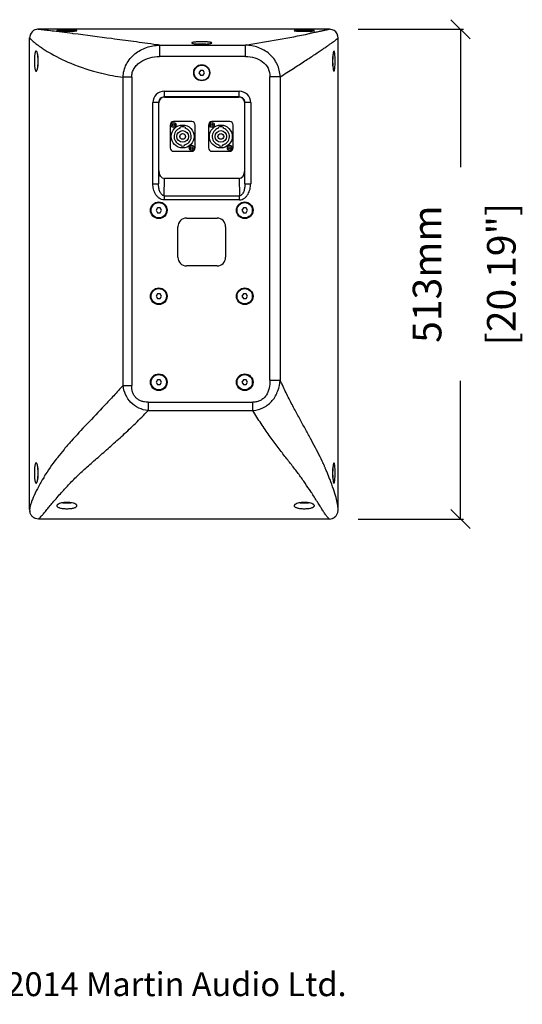
# Model space of a CAD drawing. Extents: x 1755 to 3927, y -461 to 1221.
# Drawn here: x 3401 to 3927, y -376 to 655 of the extents above; entities that cross this region are included whole.
import ezdxf

# ---------------------------------------------------------------- set-up
doc = ezdxf.new("R2010")
doc.units = 0
doc.header["$MEASUREMENT"] = 0
doc.layers.get('0').update_dxf_attribs({"linetype": 'CONTINUOUS'})
doc.layers.get('Defpoints').update_dxf_attribs({"linetype": 'CONTINUOUS'})
for name, color, linetype in [('02___PRT_ALL_AXES', 7, 'CONTINUOUS'), ('DIMS', 5, 'CONTINUOUS'), ('OBJECT', 1, 'CONTINUOUS')]:
    doc.layers.add(name, color=color, linetype=linetype)
doc.styles.get("Standard").update_dxf_attribs({"font": 'romans.shx', "oblique": 10, "height": 30})
doc.dimstyles.get("Standard").update_dxf_attribs({"dimtxt": 20, "dimasz": 20, "dimexe": 3, "dimexo": 30, "dimgap": 20, "dimtad": 0, "dimdec": 0, "dimzin": 0, "dimdsep": 46, "dimtxsty": 'Standard', "dimblk": 'OBLIQUE', "dimcen": 12, "dimclrd": 5, "dimclre": 5, "dimclrt": 7, "dimadec": 0, "dimazin": 0, "dimtfac": 1, "dimtdec": 0, "dimtofl": 0, "dimtmove": 0, "dimatfit": 3, "dimldrblk": 'OBLIQUE', "dimfxl": 1, "dimtolj": 1, "dimtzin": 0, "dimarcsym": 0})

# ---------------------------------------------------------------- blocks, each defined once
blk = doc.blocks.new('_Oblique')
at = {"layer": 'OBJECT', "color": 0, "lineweight": -2}
blk.add_line((-0.5, -0.5), (0.5, 0.5), dxfattribs=at)
blk = doc.blocks.new('*D7')
at = {"layer": 'Defpoints', "color": 0}
for p in [(3725.1, 644.7), (3862.4, 644.7), (3725.1, 132)]:
    blk.add_point(p, dxfattribs=at)
at = {"layer": 'OBJECT', "color": 5, "lineweight": -2}
for p, q in [((3755.1, 644.7), (3865.4, 644.7)), ((3862.4, 644.7), (3862.4, 500.3)), ((3862.4, 132), (3862.4, 276.5)), ((3755.1, 132), (3865.4, 132))]:
    blk.add_line(p, q, dxfattribs=at)
at = {"layer": 'OBJECT', "color": 5, "lineweight": -2, "xscale": 20, "yscale": 20, "zscale": 20}
for p, rotation in [((3862.4, 644.7), 90), ((3862.4, 132), 270)]:
    blk.add_blockref('_Oblique', p, dxfattribs=dict(at, rotation=rotation))
at = {"layer": 'OBJECT', "color": 7, "char_height": 30, "attachment_point": 5, "rotation": 90}
for s, insert in [('\\A1;513mm', (3827.4, 388.4)), ('\\A1;[20.19"]', (3905.2, 388.4))]:
    blk.add_mtext(s, dxfattribs=dict(at, insert=insert))

msp = doc.modelspace()

# ---------------------------------------------------------------- linework, layer by layer
at = {"color": 1, "linetype": 'Continuous'}
for p, q in [((3725.1, 644.7), (3420, 644.7)), ((3420.1, 644.7), (3420.1, 644.7)), ((3439.3, 642.3), (3438.8, 642.3)), ((3456, 640.2), (3439.3, 642.3)), ((3456.7, 640.1), (3456, 640.2)), ((3725.1, 644.7), (3725.1, 644.7)), ((3725.1, 644.7), (3725.1, 644.7)), ((3411, 635.7), (3411, 635.7)), ((3411, 141.9), (3411, 635.7)), ((3411, 635.7), (3411, 635.7)), ((3595.6, 629.2), (3587, 629.2)), ((3734.2, 142.4), (3734.2, 635.7)), ((3547.1, 628.1), (3547.1, 616.2)), ((3547.1, 628.1), (3637.2, 628.1)), ((3637.2, 616.2), (3637.2, 628.1)), ((3419.6, 616.8), (3419.6, 606)), ((3637.2, 616.2), (3547.1, 616.2)), ((3728.6, 606.5), (3728.6, 616.2)), ((3486.2, 598.7), (3486.6, 598.6)), ((3589.9, 601.7), (3588.4, 599.2)), ((3588.4, 599.2), (3589.9, 596.7)), ((3592.8, 601.7), (3589.9, 601.7)), ((3594.2, 599.2), (3592.8, 601.7)), ((3592.8, 596.7), (3594.2, 599.2)), ((3508.9, 271.9), (3508.9, 594.5)), ((3517.9, 594.5), (3508.9, 594.5)), ((3517.9, 594.5), (3517.9, 271.9)), ((3589.9, 596.7), (3592.8, 596.7)), ((3662.8, 277.4), (3662.8, 595)), ((3673.5, 595), (3662.8, 595)), ((3673.5, 595), (3673.5, 277.4)), ((3552.1, 579.9), (3552.1, 573.9)), ((3552.1, 579.9), (3630.6, 579.9)), ((3630.6, 573.9), (3630.6, 579.9)), ((3540.1, 482.9), (3540.1, 567.9)), ((3546.1, 567.9), (3540.1, 567.9)), ((3546.1, 567.9), (3546.1, 482.9)), ((3546.1, 567.9), (3546.3, 567.7)), ((3546.3, 497), (3546.3, 567.7)), ((3552.3, 573.7), (3552.1, 573.9)), ((3630.6, 573.9), (3552.1, 573.9)), ((3552.3, 573.7), (3630.3, 573.7)), ((3630.6, 573.9), (3630.3, 573.7)), ((3636.3, 567.7), (3636.6, 567.9)), ((3636.3, 497), (3636.3, 567.7)), ((3636.6, 482.9), (3636.6, 567.9)), ((3642.6, 567.9), (3636.6, 567.9)), ((3642.6, 567.9), (3642.6, 482.9)), ((3580.8, 548), (3561.8, 548)), ((3620.8, 548), (3601.8, 548)), ((3558.3, 544.5), (3558.3, 520.5)), ((3568.7, 541.1), (3568.7, 542.1)), ((3573.9, 542.1), (3573.9, 541.1)), ((3584.3, 520.5), (3584.3, 544.5)), ((3598.3, 544.5), (3598.3, 520.5)), ((3608.7, 541.1), (3608.7, 542.1)), ((3613.9, 542.1), (3613.9, 541.1)), ((3624.3, 520.5), (3624.3, 544.5)), ((3561.8, 517), (3580.8, 517)), ((3569.7, 522.6), (3569.7, 523.6)), ((3573, 523.6), (3573, 522.6)), ((3601.8, 517), (3620.8, 517)), ((3609.7, 522.6), (3609.7, 523.6)), ((3613, 523.6), (3613, 522.6)), ((3546.3, 497), (3546.1, 482.9)), ((3636.6, 482.9), (3636.3, 497)), ((3551.9, 470.4), (3552.3, 488.7)), ((3552.3, 488.7), (3630.4, 488.7)), ((3630.4, 488.7), (3630.7, 470.4)), ((3540.1, 482.9), (3546.1, 482.9)), ((3636.6, 482.9), (3642.6, 482.9)), ((3551.9, 470.4), (3551.9, 466.2)), ((3551.9, 470.4), (3630.7, 470.4)), ((3630.7, 466.2), (3551.9, 466.2)), ((3630.7, 466.2), (3630.7, 470.4)), ((3544.9, 457.7), (3543.4, 455.2)), ((3543.4, 455.2), (3544.9, 452.7)), ((3547.8, 457.7), (3544.9, 457.7)), ((3549.2, 455.2), (3547.8, 457.7)), ((3547.8, 452.7), (3549.2, 455.2)), ((3634.9, 457.7), (3633.4, 455.2)), ((3633.4, 455.2), (3634.9, 452.7)), ((3637.8, 457.7), (3634.9, 457.7)), ((3639.2, 455.2), (3637.8, 457.7)), ((3637.8, 452.7), (3639.2, 455.2)), ((3544.9, 452.7), (3547.8, 452.7)), ((3575.3, 447), (3607.3, 447)), ((3634.9, 452.7), (3637.8, 452.7)), ((3566.3, 406), (3566.3, 438)), ((3616.3, 438), (3616.3, 406)), ((3607.3, 397), (3575.3, 397)), ((3544.9, 367.7), (3543.4, 365.2)), ((3543.4, 365.2), (3544.9, 362.7)), ((3547.8, 367.7), (3544.9, 367.7)), ((3544.9, 362.7), (3547.8, 362.7)), ((3549.2, 365.2), (3547.8, 367.7)), ((3547.8, 362.7), (3549.2, 365.2)), ((3634.9, 367.7), (3633.4, 365.2)), ((3633.4, 365.2), (3634.9, 362.7)), ((3637.8, 367.7), (3634.9, 367.7)), ((3634.9, 362.7), (3637.8, 362.7)), ((3639.2, 365.2), (3637.8, 367.7)), ((3637.8, 362.7), (3639.2, 365.2)), ((3508.9, 271.9), (3517.9, 271.9)), ((3544.9, 277.7), (3543.4, 275.2)), ((3543.4, 275.2), (3544.9, 272.7)), ((3547.8, 277.7), (3544.9, 277.7)), ((3544.9, 272.7), (3547.8, 272.7)), ((3549.2, 275.2), (3547.8, 277.7)), ((3547.8, 272.7), (3549.2, 275.2)), ((3634.9, 277.7), (3633.4, 275.2)), ((3633.4, 275.2), (3634.9, 272.7)), ((3637.8, 277.7), (3634.9, 277.7)), ((3634.9, 272.7), (3637.8, 272.7)), ((3639.2, 275.2), (3637.8, 277.7)), ((3637.8, 272.7), (3639.2, 275.2)), ((3662.8, 277.4), (3673.5, 277.4)), ((3535, 254.3), (3644.9, 254.3)), ((3535, 254.3), (3535, 245.5)), ((3644.9, 245.5), (3644.9, 254.3)), ((3535, 245.5), (3644.9, 245.5)), ((3419.6, 185.6), (3419.6, 174.7)), ((3718.7, 189.8), (3718.5, 190.3)), ((3728.6, 175.3), (3728.6, 185)), ((3705.6, 160.6), (3705.5, 160.8)), ((3705.8, 160.3), (3705.6, 160.6)), ((3706.1, 159.9), (3705.8, 160.3)), ((3445.8, 149), (3454.3, 149)), ((3694.5, 149), (3703, 149)), ((3411, 141.9), (3411, 141.9)), ((3411.2, 139.7), (3411.2, 139.6)), ((3411.2, 139.7), (3411.2, 139.7)), ((3734, 139.7), (3734, 139.7)), ((3734.2, 142.4), (3734.2, 142.4)), ((3725.1, 132), (3420.1, 132))]:
    msp.add_line(p, q, dxfattribs=at)
for points in [[(3420.1, 644.7), (3419.9, 644.7), (3419.2, 644.7), (3418, 644.5), (3416.6, 644), (3415.1, 643.3), (3413.7, 642.2), (3412.6, 640.7), (3411.7, 639), (3411.1, 637.2), (3411, 635.7)], [(3734.2, 635.7), (3734, 637.5), (3733.1, 639.9), (3731.7, 641.9), (3729.9, 643.4), (3728.1, 644.3), (3726.5, 644.6), (3725.5, 644.7), (3725.1, 644.7)], [(3411, 141.9), (3411, 141.5), (3411.1, 140.4), (3411.2, 139.7)], [(3734, 139.7), (3734.1, 140.7), (3734.2, 142.1), (3734.2, 142.4)]]:
    msp.add_lwpolyline(points, dxfattribs=at)
for centre, radius in [((3591.3, 599.2), 8.45), ((3561.8, 544.5), 2.65), ((3601.8, 544.5), 2.65), ((3571.3, 532.5), 12), ((3561.8, 544.5), 1.15), ((3571.3, 532.5), 6.1), ((3611.3, 532.5), 12), ((3601.8, 544.5), 1.15), ((3611.3, 532.5), 6.1), ((3571.3, 532.5), 3), ((3611.3, 532.5), 3), ((3580.8, 520.5), 2.65), ((3580.8, 520.5), 1.15), ((3620.8, 520.5), 2.65), ((3620.8, 520.5), 1.15), ((3546.3, 455.2), 8.72), ((3636.3, 455.2), 8.72), ((3546.3, 365.2), 8.72), ((3636.3, 365.2), 8.72), ((3546.3, 275.2), 8.72), ((3636.3, 275.2), 8.72)]:
    msp.add_circle(centre, radius, dxfattribs=at)
for centre, radius, start, end in [((3326.9, 2535.3), 1932.3, 279.2872, 281.2511), ((3512.1, 757), 158.7, 238.5819, 239.0929), ((3541.5, 830.5), 238.3, 256.6893, 262.143), ((3552.1, 567.9), 12, 89.9949, 180.0051), ((3630.6, 567.9), 12, 359.9949, 90.0051), ((3552.1, 567.9), 6, 89.9721, 180.0279), ((3630.6, 567.9), 6, 359.9732, 90.0269), ((3561.8, 544.5), 3.5, 90, 180), ((3580.8, 544.5), 3.5, 0, 90), ((3601.8, 544.5), 3.5, 90, 180), ((3620.8, 544.5), 3.5, 0, 90), ((3571.3, 532.5), 9, 106.7914, 259.436), ((3571.3, 532.5), 10, 74.9299, 105.0701), ((3571.3, 532.5), 9, 280.564, 73.2086), ((3611.3, 532.5), 9, 106.7914, 259.436), ((3611.3, 532.5), 10, 74.9299, 105.0701), ((3611.3, 532.5), 9, 280.564, 73.2086), ((3561.8, 520.5), 3.5, 180, 270), ((3571.3, 532.5), 10, 260.5028, 279.4972), ((3580.8, 520.5), 3.5, 270, 0), ((3601.8, 520.5), 3.5, 180, 270), ((3611.3, 532.5), 10, 260.5028, 279.4972), ((3620.8, 520.5), 3.5, 270, 0), ((3575.3, 438), 9, 90, 180), ((3607.3, 438), 9, 0, 90), ((3575.3, 406), 9, 180, 270), ((3607.3, 406), 9, 270, 0), ((3632.3, 48.3), 242.6, 142.3524, 142.7574), ((3626.5, 52.7), 235.4, 142.7554, 148.3034), ((3441.8, 63.9), 304.2, 24.0912, 24.4463), ((3440.1, 63.2), 306.1, 23.8418, 24.0913), ((3438.9, 62.6), 307.4, 23.638, 23.8419), ((3438.7, 62.5), 307.6, 23.3818, 23.6382), ((3611.9, 61.9), 218, 148.3542, 148.9815), ((3444.1, 64.9), 301.7, 22.6205, 23.3844), ((3461.2, 71.9), 283.2, 20.9903, 22.6383), ((3236.1, -145.9), 560.7, 32.9, 33.0476)]:
    msp.add_arc(centre, radius, start, end, dxfattribs=at)
for centre, major_axis, ratio, start_param, end_param in [((3552.3, 567.7), (4.24, -4.24), 0.999695, 2.356336, 3.926849), ((3630.3, 567.7), (4.24, 4.24), 0.999695, -0.785256, 0.785256), ((3552.3, 497.1), (0.15, 8.48), 0.707053, 1.595478, 3.153934), ((3630.3, 497.1), (0.15, -8.48), 0.707053, -0.012341, 1.546114)]:
    msp.add_ellipse(centre, major_axis=major_axis, ratio=ratio, start_param=start_param, end_param=end_param, dxfattribs=at)
for points, knots in [([(3438.8, 642.3), (3436.1, 642.7), (3432.3, 643.2), (3427.6, 643.7), (3425.2, 644), (3423.6, 644.3), (3422.6, 644.4), (3421.8, 644.5), (3421.2, 644.6), (3420.8, 644.6), (3420.6, 644.7), (3420.4, 644.7), (3420.2, 644.7), (3420.1, 644.7), (3420.1, 644.7), (3420, 644.7), (3420.1, 644.7), (3420.1, 644.7)], [0, 0, 0, 0, 0.432016, 0.606881, 0.751847, 0.812536, 0.865051, 0.909165, 0.944667, 0.959126, 0.971358, 0.981336, 0.989036, 0.994435, 0.997512, 0.99829, 1, 1, 1, 1]), ([(3460.6, 643.2), (3460.6, 643.2), (3460.5, 643.3), (3460.3, 643.3), (3460.1, 643.3), (3459.7, 643.4), (3459.3, 643.4), (3458.5, 643.4), (3457.4, 643.5), (3455.8, 643.5), (3454, 643.6), (3452, 643.6), (3450, 643.6), (3448, 643.6), (3446, 643.6), (3444.2, 643.5), (3442.6, 643.5), (3441.5, 643.4), (3440.7, 643.4), (3440.3, 643.4), (3439.9, 643.3), (3439.7, 643.3), (3439.5, 643.3), (3439.5, 643.2), (3439.5, 643.2)], [0, 0, 0, 0, 0.003049, 0.01044, 0.022433, 0.038989, 0.059952, 0.085132, 0.147192, 0.222798, 0.309054, 0.402659, 0.5, 0.597341, 0.690947, 0.777203, 0.852809, 0.914868, 0.940048, 0.96101, 0.977567, 0.98956, 0.996951, 1, 1, 1, 1]), ([(3439.5, 643.2), (3439.5, 643.2), (3439.5, 643.1), (3439.7, 643.1), (3439.9, 643.1), (3440.3, 643), (3440.7, 643), (3441.5, 642.9), (3442.6, 642.9), (3444.2, 642.8), (3446, 642.8), (3448, 642.8), (3450, 642.7), (3452, 642.8), (3454, 642.8), (3455.8, 642.8), (3457.4, 642.9), (3458.5, 642.9), (3459.3, 643), (3459.7, 643), (3460.1, 643.1), (3460.3, 643.1), (3460.5, 643.1), (3460.6, 643.2), (3460.6, 643.2)], [0, 0, 0, 0, 0.00311, 0.010566, 0.022617, 0.039223, 0.060223, 0.085426, 0.147482, 0.223048, 0.309236, 0.402747, 0.499985, 0.597227, 0.690745, 0.77693, 0.852499, 0.914569, 0.939772, 0.960769, 0.977373, 0.989425, 0.996887, 1, 1, 1, 1]), ([(3544, 628.5), (3539.9, 629.1), (3531.9, 630.2), (3516.2, 632.3), (3491.2, 635.7), (3470.1, 638.4), (3456.7, 640.1)], [0, 0, 0, 0, 0.139869, 0.276708, 0.539633, 1, 1, 1, 1]), ([(3709.3, 643.2), (3709.3, 643.2), (3709.2, 643.3), (3709.1, 643.3), (3708.8, 643.3), (3708.5, 643.4), (3708, 643.4), (3707.3, 643.4), (3706.1, 643.5), (3704.5, 643.5), (3702.7, 643.6), (3700.8, 643.6), (3698.7, 643.6), (3696.7, 643.6), (3694.8, 643.6), (3692.9, 643.5), (3691.4, 643.5), (3690.2, 643.4), (3689.5, 643.4), (3689, 643.4), (3688.7, 643.3), (3688.4, 643.3), (3688.3, 643.3), (3688.2, 643.2), (3688.2, 643.2)], [0, 0, 0, 0, 0.003049, 0.01044, 0.022433, 0.038989, 0.059952, 0.085132, 0.147192, 0.222798, 0.309054, 0.402659, 0.5, 0.597341, 0.690947, 0.777203, 0.852809, 0.914868, 0.940048, 0.96101, 0.977567, 0.98956, 0.996951, 1, 1, 1, 1]), ([(3688.2, 643.2), (3688.2, 643.2), (3688.3, 643.1), (3688.4, 643.1), (3688.7, 643.1), (3689, 643), (3689.5, 643), (3690.2, 642.9), (3691.4, 642.9), (3693, 642.8), (3694.8, 642.8), (3696.7, 642.8), (3698.7, 642.7), (3700.8, 642.8), (3702.7, 642.8), (3704.5, 642.8), (3706.1, 642.9), (3707.3, 642.9), (3708, 643), (3708.5, 643), (3708.8, 643.1), (3709.1, 643.1), (3709.2, 643.1), (3709.3, 643.2), (3709.3, 643.2)], [0, 0, 0, 0, 0.00311, 0.010566, 0.022617, 0.039223, 0.060223, 0.085426, 0.147482, 0.223048, 0.309236, 0.402747, 0.499985, 0.597227, 0.690745, 0.77693, 0.852499, 0.914569, 0.939772, 0.960769, 0.977373, 0.989425, 0.996887, 1, 1, 1, 1]), ([(3705.4, 640.5), (3705.3, 640.4), (3704.8, 640.3), (3704.3, 640.2), (3703.9, 640.1)], [0, 0, 0, 0, 0.246647, 1, 1, 1, 1]), ([(3725.1, 644.7), (3725.1, 644.7), (3725.1, 644.7), (3725.1, 644.7), (3725.1, 644.7), (3725.1, 644.7), (3725.1, 644.7), (3725, 644.7), (3724.9, 644.6), (3724.6, 644.6), (3724.2, 644.5), (3723.6, 644.3), (3722.8, 644.1), (3721.8, 643.9), (3720.6, 643.6), (3719.3, 643.3), (3717.2, 642.9), (3714.2, 642.2), (3710, 641.4), (3707, 640.8), (3705.4, 640.5)], [0, 0, 0, 0, 0.002424, 0.002923, 0.003322, 0.004128, 0.005442, 0.009655, 0.016015, 0.024538, 0.048104, 0.080402, 0.121417, 0.171111, 0.229442, 0.296369, 0.371834, 0.548097, 0.757672, 1, 1, 1, 1]), ([(3411, 635.7), (3411, 635.6), (3411.1, 635.5), (3411.4, 635.2), (3411.7, 634.8), (3412.2, 634.2), (3412.9, 633.6), (3414.1, 632.5), (3415.9, 631), (3418.4, 629), (3421.6, 626.7), (3425.3, 624.2), (3428, 622.5), (3429.4, 621.6)], [0, 0, 0, 0, 0.008484, 0.024733, 0.048808, 0.08056, 0.119812, 0.166408, 0.281, 0.42305, 0.591145, 0.783883, 1, 1, 1, 1]), ([(3591.3, 631.7), (3590, 631.7), (3588, 631.6), (3585.5, 631.5), (3583.9, 631.3), (3582.6, 631.1), (3581.8, 631), (3581.2, 630.8), (3580.9, 630.7), (3580.8, 630.5), (3580.8, 630.4)], [0, 0, 0, 0, 0.37684, 0.546967, 0.696169, 0.818984, 0.911224, 0.945054, 0.970667, 1, 1, 1, 1]), ([(3580.8, 630.4), (3580.8, 630.3), (3580.9, 630.2), (3581.5, 629.9), (3582.7, 629.7), (3584.6, 629.4), (3586.1, 629.3), (3587, 629.2)], [0, 0, 0, 0, 0.032994, 0.090476, 0.292439, 0.603097, 1, 1, 1, 1]), ([(3587, 629.2), (3587.3, 629.2), (3588.8, 629.1), (3590.2, 629.1), (3591.3, 629.1)], [0, 0, 0, 0, 0.240002, 1, 1, 1, 1]), ([(3601.9, 630.4), (3601.9, 630.5), (3601.7, 630.7), (3601.4, 630.8), (3600.9, 631), (3600, 631.1), (3598.7, 631.3), (3597.1, 631.5), (3594.6, 631.6), (3592.7, 631.7), (3591.3, 631.7)], [0, 0, 0, 0, 0.029308, 0.05496, 0.088835, 0.181066, 0.303837, 0.453057, 0.623174, 1, 1, 1, 1]), ([(3591.3, 629.1), (3591.7, 629.1), (3593.2, 629.1), (3594.6, 629.2), (3595.7, 629.2)], [0, 0, 0, 0, 0.256755, 1, 1, 1, 1]), ([(3595.7, 629.2), (3596.5, 629.3), (3598, 629.4), (3600, 629.7), (3601.2, 629.9), (3601.8, 630.2), (3601.9, 630.3), (3601.9, 630.4)], [0, 0, 0, 0, 0.396889, 0.707641, 0.909553, 0.966975, 1, 1, 1, 1]), ([(3673.5, 595), (3678.1, 597.9), (3686.8, 603.4), (3698.9, 611.2), (3707.9, 617.1), (3714.2, 621.3), (3718.3, 624.1), (3722, 626.6), (3725.1, 628.8), (3727.8, 630.7), (3730.1, 632.3), (3731.6, 633.4), (3732.6, 634.2), (3733.1, 634.7), (3733.6, 635), (3733.9, 635.3), (3734.1, 635.5), (3734.2, 635.7), (3734.2, 635.7)], [0, 0, 0, 0, 0.222512, 0.41995, 0.590723, 0.665648, 0.733371, 0.793723, 0.846554, 0.891723, 0.929111, 0.958662, 0.970485, 0.980334, 0.988201, 0.994081, 0.997985, 1, 1, 1, 1]), ([(3417.8, 622), (3417.6, 622), (3417.4, 621.8), (3417.2, 621.5), (3416.9, 621), (3416.7, 620.1), (3416.4, 618.8), (3416.2, 617.2), (3416, 614.7), (3415.9, 611.4), (3416, 608), (3416.2, 605.5), (3416.4, 604), (3416.7, 602.7), (3416.9, 601.8), (3417.2, 601.3), (3417.4, 601), (3417.6, 600.8), (3417.8, 600.8)], [0, 0, 0, 0, 0.01944, 0.033345, 0.050827, 0.096972, 0.157603, 0.231005, 0.314667, 0.500004, 0.685336, 0.768996, 0.842396, 0.903028, 0.949171, 0.966652, 0.980558, 1, 1, 1, 1]), ([(3419.6, 616.9), (3419.5, 617.6), (3419.4, 618.6), (3419.1, 619.8), (3418.8, 620.6), (3418.6, 621.2), (3418.3, 621.7), (3418, 622), (3417.8, 622)], [0, 0, 0, 0, 0.385429, 0.547329, 0.685836, 0.799665, 0.888561, 1, 1, 1, 1]), ([(3430.6, 620.9), (3438.1, 616.4), (3456.1, 607.5), (3475.3, 601.3), (3486.2, 598.7)], [0, 0, 0, 0, 0.438017, 1, 1, 1, 1]), ([(3508.9, 594.5), (3509, 596.8), (3509.6, 601.6), (3512.1, 608.2), (3516.1, 614.1), (3522.8, 620.7), (3533.2, 626.4), (3542.5, 628), (3547.1, 628.1)], [0, 0, 0, 0, 0.126251, 0.252411, 0.37827, 0.503716, 0.752379, 1, 1, 1, 1]), ([(3673.5, 595), (3673.4, 597.3), (3672.8, 601.8), (3670.5, 608.2), (3666.9, 614.1), (3662.2, 619.1), (3656.6, 623), (3648.5, 626.8), (3641.7, 628), (3637.2, 628.1)], [0, 0, 0, 0, 0.125578, 0.251375, 0.377168, 0.502723, 0.627892, 0.752567, 1, 1, 1, 1]), ([(3729.8, 622), (3729.8, 622), (3729.6, 621.8), (3729.3, 621.3), (3729.1, 620.2), (3728.8, 618.4), (3728.6, 617.1), (3728.6, 616.3)], [0, 0, 0, 0, 0.03499, 0.093135, 0.294171, 0.602956, 1, 1, 1, 1]), ([(3729.8, 600.8), (3729.9, 600.8), (3730.1, 601), (3730.2, 601.3), (3730.4, 601.8), (3730.6, 602.7), (3730.8, 604.6), (3731, 607.5), (3731.1, 611.4), (3731, 615.2), (3730.8, 618.2), (3730.6, 620.1), (3730.4, 621), (3730.2, 621.5), (3730.1, 621.8), (3729.9, 622), (3729.8, 622)], [0, 0, 0, 0, 0.014949, 0.027781, 0.044714, 0.090777, 0.152122, 0.311691, 0.499993, 0.6883, 0.847866, 0.909221, 0.955284, 0.972215, 0.985049, 1, 1, 1, 1]), ([(3419.6, 605.9), (3419.8, 607.7), (3420, 611.4), (3419.8, 615), (3419.6, 616.9)], [0, 0, 0, 0, 0.500034, 1, 1, 1, 1]), ([(3517.9, 594.5), (3517.9, 596.1), (3518.3, 599.4), (3520.3, 603.9), (3523.4, 607.8), (3528.7, 612), (3536.8, 615.4), (3543.7, 616.2), (3547.1, 616.2)], [0, 0, 0, 0, 0.120442, 0.241443, 0.363973, 0.488419, 0.741673, 1, 1, 1, 1]), ([(3637.2, 616.2), (3640.4, 616.2), (3646.8, 615.4), (3655.4, 611.4), (3661.5, 604.2), (3662.8, 598), (3662.8, 595)], [0, 0, 0, 0, 0.260082, 0.511601, 0.755913, 1, 1, 1, 1]), ([(3728.6, 616.3), (3728.5, 614.6), (3728.4, 611.4), (3728.5, 608.1), (3728.6, 606.5)], [0, 0, 0, 0, 0.499977, 1, 1, 1, 1]), ([(3417.8, 600.8), (3418, 600.8), (3418.3, 601.1), (3418.6, 601.6), (3418.8, 602.2), (3419.1, 603), (3419.4, 604.2), (3419.5, 605.2), (3419.6, 605.9)], [0, 0, 0, 0, 0.111413, 0.200307, 0.314142, 0.452659, 0.614567, 1, 1, 1, 1]), ([(3728.6, 606.5), (3728.6, 605.7), (3728.8, 604.3), (3729.1, 602.6), (3729.3, 601.5), (3729.6, 600.9), (3729.8, 600.8), (3729.8, 600.8)], [0, 0, 0, 0, 0.397013, 0.70583, 0.90686, 0.965012, 1, 1, 1, 1]), ([(3551.9, 466.2), (3551, 466.1), (3549.1, 466.5), (3546.6, 467.8), (3544.5, 469.8), (3542.8, 472.1), (3541.6, 474.6), (3540.7, 477.3), (3540.2, 480.1), (3540.1, 482), (3540.1, 482.9)], [0, 0, 0, 0, 0.124851, 0.24972, 0.374739, 0.499753, 0.624813, 0.749909, 0.87488, 1, 1, 1, 1]), ([(3551.9, 470.4), (3551.6, 470.4), (3551, 470.5), (3550.1, 471), (3549.4, 471.6), (3548.6, 472.5), (3547.8, 473.9), (3547.1, 475.6), (3546.6, 477.4), (3546.2, 479.9), (3546.1, 481.7), (3546.1, 482.9)], [0, 0, 0, 0, 0.064789, 0.129102, 0.192775, 0.255922, 0.381036, 0.505411, 0.629371, 0.75308, 1, 1, 1, 1]), ([(3636.6, 482.9), (3636.6, 481.6), (3636.4, 479.5), (3635.9, 476.9), (3635.3, 475), (3634.6, 473.3), (3633.5, 471.8), (3632.3, 470.7), (3631.2, 470.4), (3630.7, 470.4)], [0, 0, 0, 0, 0.274993, 0.410427, 0.542584, 0.669941, 0.789841, 0.899511, 1, 1, 1, 1]), ([(3630.7, 466.2), (3631.7, 466.2), (3633.6, 466.5), (3636.1, 467.8), (3638.2, 469.7), (3640.4, 472.8), (3642.1, 477.3), (3642.6, 481), (3642.6, 482.9)], [0, 0, 0, 0, 0.124836, 0.249803, 0.374904, 0.500088, 0.74991, 1, 1, 1, 1]), ([(3508.9, 271.9), (3505.6, 268.3), (3499.2, 261.2), (3486.6, 247.7), (3471.5, 232), (3457.3, 216.8), (3447.1, 205.1), (3442.4, 199.3), (3440.2, 196.5)], [0, 0, 0, 0, 0.143392, 0.281912, 0.543113, 0.782183, 0.893583, 1, 1, 1, 1]), ([(3535, 245.5), (3531.7, 245.9), (3525.1, 247.7), (3516.7, 253.5), (3511, 262), (3509.3, 268.6), (3508.9, 271.9)], [0, 0, 0, 0, 0.249728, 0.500198, 0.750562, 1, 1, 1, 1]), ([(3535, 254.3), (3533.8, 254.3), (3531.4, 254.4), (3528, 255.3), (3524.9, 256.8), (3522.2, 258.9), (3520.2, 261.7), (3518.3, 266), (3517.9, 269.6), (3517.9, 271.9)], [0, 0, 0, 0, 0.128124, 0.253658, 0.376956, 0.498984, 0.621173, 0.745226, 1, 1, 1, 1]), ([(3644.9, 245.5), (3646.9, 245.7), (3650.7, 246.4), (3656.2, 248.6), (3661.2, 251.8), (3665.4, 255.9), (3668.7, 260.7), (3672, 267.8), (3673.2, 273.5), (3673.5, 277.4)], [0, 0, 0, 0, 0.125361, 0.25099, 0.376656, 0.502186, 0.627398, 0.752176, 1, 1, 1, 1]), ([(3662.8, 277.4), (3662.8, 274.5), (3662.4, 270.2), (3660.7, 264.9), (3658.8, 261.2), (3656.1, 258.2), (3652.8, 255.9), (3649, 254.5), (3646.3, 254.3), (3644.9, 254.3)], [0, 0, 0, 0, 0.261008, 0.388235, 0.512499, 0.634589, 0.755492, 0.876791, 1, 1, 1, 1]), ([(3718.5, 190.3), (3717.1, 193.4), (3714.1, 199.7), (3709.1, 209.2), (3703.8, 219.1), (3698, 229.5), (3692, 240.4), (3685.8, 252), (3679.5, 264.4), (3675.5, 272.9), (3673.5, 277.4)], [0, 0, 0, 0, 0.104688, 0.213998, 0.328411, 0.448844, 0.575923, 0.710078, 0.851498, 1, 1, 1, 1]), ([(3444.3, 159.7), (3447, 162.8), (3452.8, 169.1), (3462.2, 178.4), (3472.8, 188), (3484.3, 198), (3496.4, 208.6), (3509.1, 220), (3522.1, 232.3), (3530.7, 241), (3535, 245.5)], [0, 0, 0, 0, 0.098099, 0.204979, 0.319351, 0.440876, 0.569784, 0.706058, 0.8495, 1, 1, 1, 1]), ([(3705.5, 160.8), (3703.6, 163.7), (3699.6, 169.6), (3693.2, 178.7), (3686, 188), (3678.3, 197.8), (3670.1, 208.3), (3661.7, 219.7), (3653.2, 232.2), (3647.7, 240.9), (3644.9, 245.5)], [0, 0, 0, 0, 0.099358, 0.206163, 0.319189, 0.438809, 0.566002, 0.701554, 0.846083, 1, 1, 1, 1]), ([(3417.8, 190.7), (3417.6, 190.7), (3417.4, 190.6), (3417.2, 190.3), (3416.9, 189.8), (3416.7, 188.9), (3416.4, 187.6), (3416.2, 186), (3416, 183.5), (3415.9, 180.2), (3416, 176.8), (3416.2, 174.3), (3416.4, 172.7), (3416.7, 171.4), (3416.9, 170.5), (3417.2, 170), (3417.4, 169.7), (3417.6, 169.6), (3417.8, 169.6)], [0, 0, 0, 0, 0.01944, 0.033345, 0.050827, 0.096972, 0.157603, 0.231005, 0.314667, 0.500004, 0.685336, 0.768996, 0.842396, 0.903028, 0.949171, 0.966652, 0.980558, 1, 1, 1, 1]), ([(3419.6, 185.6), (3419.5, 186.3), (3419.4, 187.3), (3419.1, 188.6), (3418.8, 189.3), (3418.6, 189.9), (3418.3, 190.4), (3418, 190.7), (3417.8, 190.7)], [0, 0, 0, 0, 0.385429, 0.547329, 0.685836, 0.799665, 0.888561, 1, 1, 1, 1]), ([(3419.6, 174.7), (3419.8, 176.5), (3420, 180.2), (3419.8, 183.8), (3419.6, 185.6)], [0, 0, 0, 0, 0.500034, 1, 1, 1, 1]), ([(3729.8, 190.7), (3729.8, 190.7), (3729.6, 190.6), (3729.3, 190.1), (3729.1, 189), (3728.8, 187.2), (3728.6, 185.8), (3728.6, 185)], [0, 0, 0, 0, 0.034991, 0.093135, 0.294172, 0.602954, 1, 1, 1, 1]), ([(3729.8, 169.6), (3729.9, 169.6), (3730.1, 169.8), (3730.2, 170), (3730.4, 170.6), (3730.6, 171.4), (3730.8, 173.4), (3731, 176.3), (3731.1, 180.2), (3731, 184), (3730.8, 187), (3730.6, 188.9), (3730.4, 189.7), (3730.2, 190.3), (3730.1, 190.5), (3729.9, 190.7), (3729.8, 190.7)], [0, 0, 0, 0, 0.014949, 0.027781, 0.044714, 0.090777, 0.152122, 0.31169, 0.499992, 0.6883, 0.847866, 0.909221, 0.955283, 0.972215, 0.985049, 1, 1, 1, 1]), ([(3728.6, 185), (3728.5, 183.4), (3728.4, 180.2), (3728.5, 176.9), (3728.6, 175.3)], [0, 0, 0, 0, 0.499973, 1, 1, 1, 1]), ([(3728.6, 175.3), (3728.6, 174.5), (3728.8, 173.1), (3729.1, 171.3), (3729.3, 170.2), (3729.6, 169.7), (3729.8, 169.6), (3729.8, 169.6)], [0, 0, 0, 0, 0.397011, 0.70583, 0.906861, 0.965012, 1, 1, 1, 1]), ([(3425, 174.3), (3422.9, 170.8), (3419.3, 164.3), (3415.4, 156.3), (3413.1, 150.6), (3412, 147.2), (3411.3, 144.4), (3411, 142.7), (3411, 141.9)], [0, 0, 0, 0, 0.343647, 0.631963, 0.751901, 0.853824, 0.9367, 1, 1, 1, 1]), ([(3417.8, 169.6), (3418, 169.6), (3418.3, 169.9), (3418.6, 170.4), (3418.8, 171), (3419.1, 171.7), (3419.4, 173), (3419.5, 174), (3419.6, 174.7)], [0, 0, 0, 0, 0.111413, 0.200307, 0.314142, 0.452659, 0.614567, 1, 1, 1, 1]), ([(3734.2, 142.4), (3734.2, 143.1), (3734, 144.8), (3733.4, 148.9), (3731.9, 155.1), (3729.2, 163.8), (3726.9, 170), (3725.7, 173.4)], [0, 0, 0, 0, 0.070087, 0.157818, 0.382934, 0.666928, 1, 1, 1, 1]), ([(3420.1, 132), (3420.3, 132.1), (3420.7, 132.5), (3421.8, 133.4), (3423.4, 135.1), (3425.6, 137.7), (3428.4, 141.1), (3431.7, 145.1), (3437, 151.4), (3441.3, 156.3), (3444.3, 159.7)], [0, 0, 0, 0, 0.018252, 0.043261, 0.113232, 0.208655, 0.327748, 0.468472, 0.628723, 1, 1, 1, 1]), ([(3725.1, 132), (3724.9, 132.1), (3724.5, 132.4), (3723.6, 133.3), (3722.2, 134.9), (3720.4, 137.4), (3718.3, 140.6), (3715.9, 144.4), (3712.1, 150.5), (3709, 155.3), (3706.9, 158.7)], [0, 0, 0, 0, 0.020108, 0.046358, 0.117643, 0.213428, 0.332259, 0.472309, 0.631587, 1, 1, 1, 1]), ([(3445.8, 149), (3444.9, 148.9), (3443.3, 148.6), (3441.5, 147.9), (3440.4, 147.3), (3439.9, 146.9), (3439.5, 146.4), (3439.4, 146.1), (3439.4, 145.9)], [0, 0, 0, 0, 0.361199, 0.650906, 0.765246, 0.859328, 0.935591, 1, 1, 1, 1]), ([(3439.4, 145.9), (3439.4, 145.7), (3439.6, 145.2), (3440.2, 144.6), (3441.2, 144.1), (3442.5, 143.6), (3444.1, 143.3), (3445.9, 143), (3447.9, 142.8), (3450.7, 142.8), (3453.4, 142.9), (3455.9, 143.3), (3457.5, 143.6), (3458.8, 144.1), (3459.8, 144.6), (3460.5, 145.2), (3460.6, 145.7), (3460.6, 145.9)], [0, 0, 0, 0, 0.027767, 0.063131, 0.110058, 0.169436, 0.240432, 0.321126, 0.408784, 0.500069, 0.678924, 0.759603, 0.830584, 0.88995, 0.936871, 0.972232, 1, 1, 1, 1]), ([(3454.3, 149), (3452.9, 149.2), (3450, 149.4), (3447.2, 149.2), (3445.8, 149)], [0, 0, 0, 0, 0.499979, 1, 1, 1, 1]), ([(3460.6, 145.9), (3460.6, 146.1), (3460.5, 146.4), (3460.2, 146.9), (3459.6, 147.3), (3458.5, 147.9), (3456.7, 148.6), (3455.1, 148.9), (3454.3, 149)], [0, 0, 0, 0, 0.06442, 0.140683, 0.234762, 0.349092, 0.638783, 1, 1, 1, 1]), ([(3694.5, 149), (3693.6, 148.9), (3692, 148.6), (3690.2, 147.9), (3689.1, 147.3), (3688.6, 146.9), (3688.2, 146.4), (3688.1, 146.1), (3688.1, 145.9)], [0, 0, 0, 0, 0.361199, 0.650906, 0.765247, 0.859328, 0.935591, 1, 1, 1, 1]), ([(3688.1, 145.9), (3688.1, 145.7), (3688.3, 145.2), (3688.9, 144.6), (3689.9, 144.1), (3691.2, 143.6), (3692.8, 143.3), (3694.6, 143), (3696.7, 142.8), (3699.4, 142.8), (3702.1, 142.9), (3704.7, 143.3), (3706.3, 143.6), (3707.6, 144.1), (3708.5, 144.6), (3709.2, 145.2), (3709.4, 145.7), (3709.4, 145.9)], [0, 0, 0, 0, 0.027767, 0.063131, 0.110058, 0.169436, 0.240432, 0.321126, 0.408784, 0.500069, 0.678924, 0.759603, 0.830584, 0.88995, 0.936871, 0.972232, 1, 1, 1, 1]), ([(3703, 149), (3701.6, 149.2), (3698.7, 149.4), (3695.9, 149.2), (3694.5, 149)], [0, 0, 0, 0, 0.499979, 1, 1, 1, 1]), ([(3709.4, 145.9), (3709.3, 146.1), (3709.3, 146.4), (3708.9, 146.9), (3708.3, 147.3), (3707.3, 147.9), (3705.5, 148.6), (3703.9, 148.9), (3703, 149)], [0, 0, 0, 0, 0.064419, 0.140683, 0.234762, 0.349092, 0.638783, 1, 1, 1, 1]), ([(3420.1, 132), (3419.1, 132), (3417, 132.4), (3414.2, 134), (3412.1, 136.5), (3411.4, 138.6), (3411.2, 139.7)], [0, 0, 0, 0, 0.236782, 0.493255, 0.7533, 1, 1, 1, 1]), ([(3420.1, 132), (3419, 132), (3416.9, 132.4), (3414.1, 134), (3412.1, 136.5), (3411.4, 138.6), (3411.2, 139.6)], [0, 0, 0, 0, 0.250087, 0.50012, 0.750091, 1, 1, 1, 1]), ([(3725.1, 132), (3726.1, 132), (3728.3, 132.4), (3731.1, 134), (3733.1, 136.5), (3733.8, 138.6), (3734, 139.7)], [0, 0, 0, 0, 0.250089, 0.500127, 0.750097, 1, 1, 1, 1]), ([(3725.1, 132), (3726.1, 132), (3728.2, 132.4), (3731, 134), (3733.1, 136.6), (3733.8, 138.7), (3734, 139.7)], [0, 0, 0, 0, 0.236837, 0.493435, 0.753511, 1, 1, 1, 1]), ([(3420.1, 132), (3420.1, 132), (3420.1, 132), (3420.1, 132), (3420.1, 132)], [0, 0, 0, 0, 0.477046, 1, 1, 1, 1]), ([(3725.1, 132), (3725.1, 132), (3725.1, 132), (3725.1, 132), (3725.1, 132)], [0, 0, 0, 0, 0.52558, 1, 1, 1, 1])]:
    msp.add_open_spline(points, degree=3, knots=knots, dxfattribs=at)
for points in [[(3547.1, 628.1), (3546.1, 628.2), (3545, 628.4), (3544, 628.5)], [(3638.7, 628.3), (3638.2, 628.3), (3637.7, 628.2), (3637.2, 628.1)]]:
    msp.add_open_spline(points, degree=3, dxfattribs=at)
at = {"layer": '02___PRT_ALL_AXES', "color": 1, "linetype": 'Continuous'}
for centre in [(3591.3, 599.2), (3546.3, 455.2), (3636.3, 455.2), (3546.3, 365.2), (3636.3, 365.2), (3546.3, 275.2), (3636.3, 275.2)]:
    msp.add_circle(centre, 8, dxfattribs=at)

# ---------------------------------------------------------------- texts
at = {"layer": 'DIMS', "insert": (2908.2, -342.5), "char_height": 25, "width": 1565.696, "attachment_point": 1}
msp.add_mtext('{\\fArial|b0|i0|c0|p34;\\C0;All information is Copyright © 2014 Martin Audio Ltd.}', dxfattribs=at)

# ---------------------------------------------------------------- dimensions: what is measured, and where the dimension line sits
at = {"layer": 'OBJECT', "color": 1}
dim = msp.add_linear_dim(base=(3862.4, 644.7), p1=(3725.1, 132), p2=(3725.1, 644.7), angle=90, dimstyle='Standard', override={"dimpost": 'mm\\X'}, dxfattribs=at)
dim.commit()
dim.dimension.update_dxf_attribs({"geometry": '*D7', "text_midpoint": (3862.4, 388.4)})

doc.saveas('drawing.dxf')
